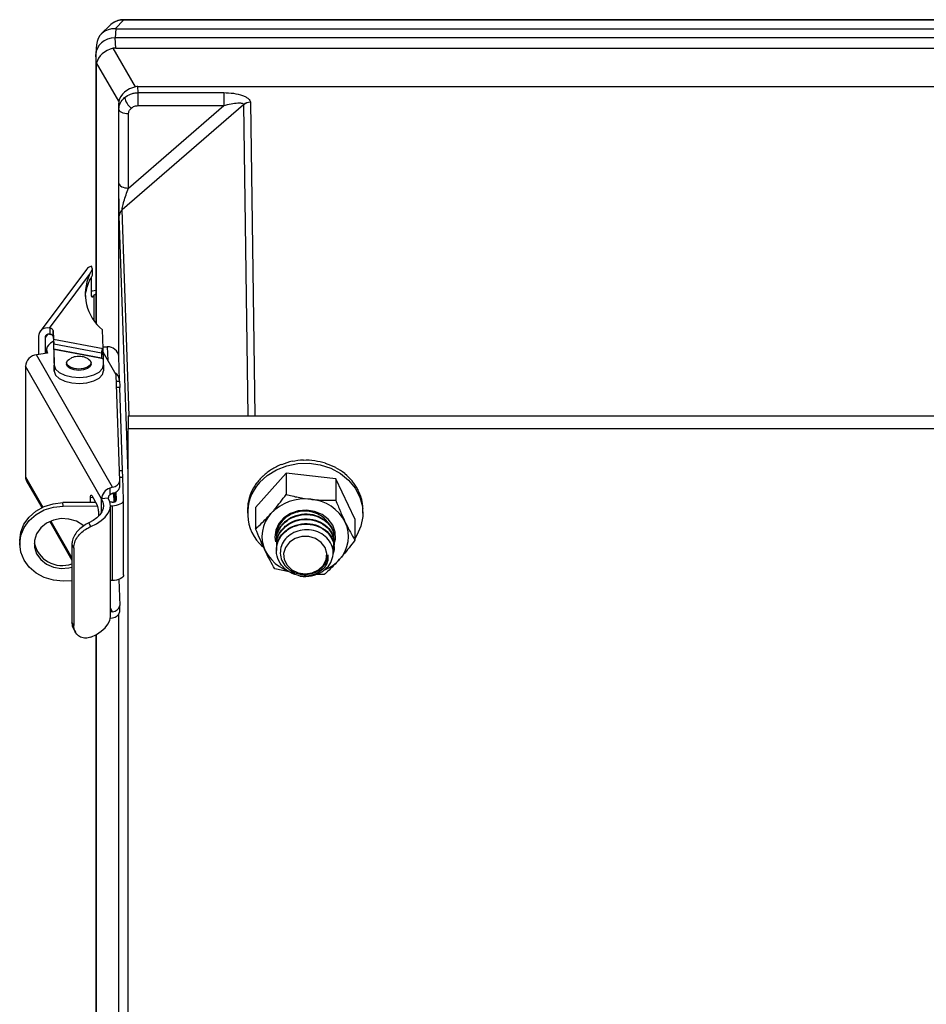
# Model space of a CAD drawing. Units: inches. Extents: x 0.1 to 16.9, y 0.1 to 10.9.
# Drawn here: x 12.3 to 12.7, y 6.5 to 6.9 of the extents above; entities that cross this region are included whole.
import ezdxf

# ---------------------------------------------------------------- set-up
doc = ezdxf.new("R2010")
doc.units = ezdxf.units.IN
doc.header["$MEASUREMENT"] = 0

msp = doc.modelspace()

# ---------------------------------------------------------------- linework, layer by layer
at = {"color": 7, "linetype": 'Continuous', "lineweight": 25}
for p, q in [((12.30714759664838, 6.892974877313348), (12.30334825328319, 6.889175533948155)), ((12.30752389545207, 6.893324704729706), (12.30721251655811, 6.892922739120388)), ((12.31316720814536, 6.895258757676276), (12.30932885630333, 6.891420405834251)), ((13.00346601118803, 6.895365523420573), (12.31316720814536, 6.895365523420571)), ((12.31316720814536, 6.895258757676278), (13.00346601118804, 6.895258757676279)), ((12.30960253963763, 6.891415214162468), (12.30931153322519, 6.887500566441627)), ((12.30960253963763, 6.883081880829133), (12.30931153322519, 6.887500566441629)), ((13.0073216861082, 6.887500566441638), (12.30931153322519, 6.887500566441629)), ((12.30960253963763, 6.891415214162468), (12.30932885630333, 6.891420405834251)), ((12.30960253963763, 6.891415214162468), (13.00703067969577, 6.891415214162473)), ((12.30129345087968, 6.884692772254009), (12.30100049971611, 6.880751963543998)), ((12.30960253963763, 6.883081880829133), (13.00703067969577, 6.88308188082914)), ((12.3012742827458, 6.875869398791567), (12.30098327633337, 6.880288084404063)), ((12.30098327633337, 6.880288084404063), (12.30098327633337, 6.764266358699461)), ((12.31818200106074, 6.866296853667607), (12.30856121995687, 6.882960535347999)), ((12.3012742827458, 6.76390047727521), (12.3012742827458, 6.875869398791567)), ((12.31096512269586, 6.860046853667606), (12.30134434159199, 6.876710535347999)), ((12.3193185495035, 6.863768131650339), (12.3192288513586, 6.866415214162468)), ((12.3192288513586, 6.866415214162468), (12.9974043679748, 6.866415214162474)), ((12.3193185495035, 6.863768131650339), (12.35635721466286, 6.863768131650345)), ((12.3193185495035, 6.858158506807436), (12.3193185495035, 6.863768131650339)), ((12.35635721466286, 6.863768131650345), (12.35635721466285, 6.858158506808138)), ((12.31089678723229, 6.749931208881586), (12.31089678723229, 6.85919943496313)), ((12.3109864853772, 6.856552352450997), (12.31089678723229, 6.85919943496313)), ((12.36498222641692, 6.858535879942205), (12.3123387032024, 6.812945251493701)), ((12.31511918918384, 6.822445329140714), (12.35635721466285, 6.858158506807444)), ((12.3193185495035, 6.858158506807436), (12.35635721466285, 6.858158506807441)), ((12.3649819341703, 6.85855132972195), (12.36498222641692, 6.858535879942205)), ((12.36790375211736, 6.859614919852765), (12.36790448930324, 6.859584152528988)), ((12.3109864853772, 6.824475927500733), (12.3109864853772, 6.856552352450997)), ((12.31511918918384, 6.822445329140714), (12.31511918918385, 6.854521754090977)), ((12.29693201590356, 6.78722053141419), (12.27685345937802, 6.760369261989069)), ((12.29825419851614, 6.784969575936082), (12.29959238006201, 6.78731111336409)), ((12.29959238006201, 6.784692332793433), (12.29959238006201, 6.78731111336409)), ((12.28085774271011, 6.761705108627623), (12.29825419851614, 6.784969575936082)), ((12.29906295485716, 6.776233747025286), (12.29906295485716, 6.78381081474673)), ((12.30027700711219, 6.776125261345748), (12.29976336961968, 6.775438368406965)), ((12.28085774271011, 6.761705108627623), (12.28126526559715, 6.761628925345622)), ((12.28126526559715, 6.759030849134268), (12.28126526559715, 6.761628925345622)), ((12.28256454622494, 6.760709705562806), (12.28269346729908, 6.757016763867401)), ((12.28256454622494, 6.758111629351455), (12.28256454622494, 6.760709705562806)), ((12.30417021142445, 6.753001851070557), (12.3038892821871, 6.761049063684776)), ((12.27617438176387, 6.758250500061851), (12.27617438176387, 6.750376455389292)), ((12.27898439833162, 6.757725188989963), (12.27898439833162, 6.750779335031644)), ((12.28085774271012, 6.759107032416272), (12.28126526559715, 6.759030849134268)), ((12.28256454622494, 6.758111629351455), (12.28262670102469, 6.756331206305178)), ((12.28269346729908, 6.757016763867401), (12.30417021142445, 6.753001851070557)), ((12.28269346729908, 6.757016763867401), (12.28269346729908, 6.754418687656046)), ((12.28005745927112, 6.750933182668164), (12.27531523490449, 6.750253277190484)), ((12.27965716346249, 6.752357309006548), (12.27965716346249, 6.750875791180132)), ((12.28269346729908, 6.754418687656046), (12.28274443530844, 6.754399360866023)), ((12.28276768078938, 6.752660267111593), (12.28273767940113, 6.754904799158698)), ((12.28273767940113, 6.754904799158698), (12.30343173059232, 6.751036204810275)), ((12.30346173198057, 6.748791672763168), (12.28276768078938, 6.752660267111593)), ((12.28277210199958, 6.752449070640726), (12.28300802009715, 6.745691201261988)), ((12.30424884612495, 6.748434157843884), (12.28277210199958, 6.752449070640726)), ((12.28277210199958, 6.752449070640726), (12.28277210199958, 6.749850994429372)), ((12.30343173059232, 6.751036204810275), (12.30346173198057, 6.748791672763168)), ((12.30343173059232, 6.751036204810275), (12.30417463263465, 6.750192578388336)), ((12.30414792627834, 6.753640208653467), (12.3059398679174, 6.753655847882294)), ((12.30417021142445, 6.75107971937427), (12.30417021142445, 6.753001851070557)), ((12.30978151947875, 6.741550200978288), (12.30417021142445, 6.751334679356991)), ((12.30822557681735, 6.692867276321171), (12.27531523490449, 6.750253277190484)), ((12.28277210199958, 6.749850994429372), (12.28300802009715, 6.743093125050633)), ((12.28833972884548, 6.746684976342775), (12.28833972884548, 6.746107626073578)), ((12.29900639551215, 6.746107626073578), (12.29900639551215, 6.746684976342775)), ((12.30417463263465, 6.750192578388336), (12.30419787930919, 6.748453395335534)), ((12.30433810426048, 6.745877360263988), (12.30424884612495, 6.748434157843884)), ((12.31129983396044, 6.739101749216216), (12.31093682390654, 6.74950016524584)), ((12.3034567783568, 6.68778264942144), (12.27050892642481, 6.745234056782014)), ((12.27050892642481, 6.745234056782014), (12.27050892642481, 6.697313984439275)), ((12.28300802009715, 6.743093125050633), (12.28300802009715, 6.745691201261988)), ((12.30433810426048, 6.745877360263988), (12.30433810426048, 6.743279284052632)), ((12.31138694227483, 6.695562895784014), (12.30978151947875, 6.741550200978288)), ((12.31130211644707, 6.738797730769081), (12.31130211644707, 6.738970935849835)), ((12.31259359452344, 6.700071315240727), (12.31133702125995, 6.736065832266353)), ((12.31498327633337, 6.72378536149547), (13.00164994300004, 6.723785361495473)), ((12.31498327633337, 6.72378536149547), (12.31498327633337, 6.71830536149547)), ((12.31498327633337, 6.71830536149547), (13.00164994300004, 6.718305361495474)), ((12.31498327633337, 6.119503417665199), (12.31498327633337, 6.71830536149547)), ((12.38600413377828, 6.704095427901356), (12.38600413377828, 6.703962094568023)), ((12.38600413377828, 6.704095427901356), (12.38603767269763, 6.703969738941493)), ((12.39086387625048, 6.704644041563143), (12.39086387625048, 6.704510708229809)), ((12.39086387625048, 6.704644041563143), (12.39086869521889, 6.70451096965268)), ((12.39575382682703, 6.704361044847384), (12.39575382682703, 6.704227711514052)), ((12.31122996823484, 6.700059414148024), (12.31259359452344, 6.700071315240727)), ((12.31262966283007, 6.697248353454578), (12.31259359452344, 6.700071315240727)), ((12.37711396400415, 6.700618849222394), (12.37711396400415, 6.700485515889061)), ((12.37711396400415, 6.700618849222394), (12.3771854084376, 6.700531945002084)), ((12.38136135658826, 6.702736286777379), (12.38136135658826, 6.702602953444046)), ((12.38136135658826, 6.702736286777379), (12.38141824418737, 6.702626815122107)), ((12.40048606744959, 6.703257313159162), (12.40048606744959, 6.703123979825828)), ((12.40487874076492, 6.701375262288273), (12.40487874076492, 6.701241928954938)), ((12.27097787744525, 6.695515643353174), (12.27756699813889, 6.684026146013571)), ((12.31132849916631, 6.69723699750646), (12.31262966283007, 6.697248353454578)), ((12.31138694227483, 6.692964819572659), (12.31138694227483, 6.695562895784014)), ((12.31297289349001, 6.68741651778554), (12.31262966283007, 6.697248353454578)), ((12.3833901550969, 6.699002668626646), (12.37018815856164, 6.684141882455912)), ((12.37342518094097, 6.697824487174165), (12.37342518094097, 6.697691153840831)), ((12.37342518094097, 6.697824487174165), (12.37350031644691, 6.697763112136369)), ((12.40485193953526, 6.696531564310569), (12.3833901550969, 6.699002668626646)), ((12.3833901550969, 6.699002668626646), (12.3833901550969, 6.689715009852994)), ((12.40485193953526, 6.696531564310569), (12.40485193953526, 6.687243905536916)), ((12.41311172743837, 6.679199673823758), (12.40485193953526, 6.696531564310569)), ((12.40876303880093, 6.698787218394219), (12.40876303880093, 6.698653885060884)), ((12.41198969016244, 6.695592638552458), (12.41198969016244, 6.695459305219124)), ((12.30822557681735, 6.692867276321171), (12.3070416802388, 6.692484600578116)), ((12.3070416802388, 6.692484600578116), (12.3070416802388, 6.689634209065152)), ((12.37043676526316, 6.694460586399109), (12.37043676526316, 6.694327253065776)), ((12.37043676526316, 6.694460586399109), (12.37050427324429, 6.694423915607259)), ((12.41443469644717, 6.691914288674766), (12.41443469644717, 6.691780955341433)), ((12.29867906418931, 6.686291615598239), (12.2986790641893, 6.688463693052801)), ((12.29923033890094, 6.689234482164433), (12.30156406851352, 6.685165140984958)), ((12.30634056344462, 6.688196105455162), (12.3034567783568, 6.68778264942144)), ((12.3034567783568, 6.68778264942144), (12.30347515418052, 6.687750607364911)), ((12.30635893926834, 6.68816406339863), (12.30634056344462, 6.688196105455162)), ((12.30732753464122, 6.68957288476645), (12.30697500854729, 6.689572884766448)), ((12.30733244931277, 6.689837436148526), (12.30732753464122, 6.68957288476645)), ((12.30732762473222, 6.689834064106861), (12.30732753464122, 6.68957288476645)), ((12.30823146968717, 6.690270783824979), (12.30870649642058, 6.689442476279323)), ((12.30904480826791, 6.690235080226677), (12.30841065153252, 6.690321000034664)), ((12.30867708724543, 6.690284901537217), (12.30881045364484, 6.686464623584599)), ((12.3091030570702, 6.688817144710241), (12.3090448082679, 6.690384744527938)), ((12.3091030570702, 6.690556762787404), (12.3091030570702, 6.688817144710241)), ((12.30997335040454, 6.687390339175887), (12.3098505759516, 6.690907211024904)), ((12.31297289349001, 6.65496943265708), (12.31297289349001, 6.68741651778554)), ((12.36826356010928, 6.690656419717513), (12.36826356010928, 6.69052308638418)), ((12.36826356010928, 6.690656419717513), (12.36831333034369, 6.690639992414817)), ((12.41600409743476, 6.687893525684103), (12.41600409743476, 6.68776019235077)), ((12.30090689506995, 6.686311059064575), (12.28674513217677, 6.686187461819173)), ((12.28679748939608, 6.684687690276439), (12.28674513217677, 6.686187461819173)), ((12.28679748939608, 6.684687690276439), (12.30172170691761, 6.68481794186936)), ((12.3080085598271, 6.686373039074295), (12.30709424660117, 6.686365059375933)), ((12.30727574579779, 6.636982282345389), (12.30727574579779, 6.68490235468813)), ((12.30727574579779, 6.684866414923996), (12.30806091704641, 6.684873267531558)), ((12.30806091704641, 6.684873267531558), (12.30806091704641, 6.652426182403097)), ((12.366649943, 6.682892093955084), (12.366649943, 6.681670778139834)), ((12.36698908053467, 6.686558179121553), (12.36698908053467, 6.68642484578822)), ((12.36698908053467, 6.686558179121553), (12.36701368073277, 6.686554567294046)), ((12.37018815856164, 6.684141882455912), (12.37018815856164, 6.674854223682258)), ((12.41663758192539, 6.683684865247328), (12.41663758192539, 6.683551531913995)), ((12.416649943, 6.681670778139836), (12.416649943, 6.682892093955084)), ((12.30211534322516, 6.682471828481462), (12.30211534322516, 6.680302645447506)), ((12.41311172743837, 6.679199673823758), (12.41311172743837, 6.669912015050105)), ((12.28101644357135, 6.678011323101369), (12.29057539901356, 6.661343303462777)), ((12.29885572295802, 6.675851788916764), (12.29793621769215, 6.677455136889439)), ((12.379149943, 6.671879111473167), (12.379149943, 6.671760758481574)), ((12.379149943, 6.669937841814908), (12.379149943, 6.669677425148242)), ((12.37938607438699, 6.67202633515488), (12.37934282593481, 6.673556454281472)), ((12.404149943, 6.670719091814909), (12.404149943, 6.670979508481575)), ((12.26802320373745, 6.669310334301962), (12.26807556095677, 6.667810562759229)), ((12.29057539901356, 6.667956890886432), (12.29140381800887, 6.666512370701517)), ((12.29057539901356, 6.667956890886432), (12.29057539901355, 6.634470575273431)), ((12.29140381800887, 6.666512370701517), (12.29140381800888, 6.633026055088519)), ((12.379149943, 6.667854508481575), (12.379149943, 6.667594091814908)), ((12.379149943, 6.665771175148241), (12.379149943, 6.665510758481576)), ((12.404149943, 6.668635758481575), (12.404149943, 6.668896175148242)), ((12.404149943, 6.666552425148242), (12.404149943, 6.666812841814908)), ((12.38466813344736, 6.656286467716549), (12.37844794646475, 6.657522333195449)), ((12.31099065782707, 6.652932206018301), (12.31138694227483, 6.641580645614784)), ((12.39990973090311, 6.655051228879371), (12.39583001890145, 6.655049534242322)), ((12.29057539901356, 6.652273576976812), (12.28679748939608, 6.652240605147978)), ((12.30806091704641, 6.652426182403097), (12.30727574579779, 6.652419329795535)), ((12.31138694227483, 6.63898256940343), (12.31138694227483, 6.641580645614784)), ((12.30704168023879, 6.636188579995071), (12.30822557681735, 6.636286949940584)), ((12.31089678723229, 6.31691850698938), (12.31089678723229, 6.637741549298516)), ((12.29140381800888, 6.633026055088519), (12.29057539901355, 6.634470575273431)), ((12.29133270769, 6.631515670990002), (12.29216453604219, 6.630065205884898)), ((12.30098327633336, 6.6289472281656), (12.30098327633336, 6.331253656807251)), ((12.3012742827458, 6.330887775383), (12.3012742827458, 6.629107453897038))]:
    msp.add_line(p, q, dxfattribs=at)
at = {"color": 8, "linetype": 'Continuous', "lineweight": 25}
for p, q in [((12.31316720814536, 6.895258757676278), (12.31316720814536, 6.895365523420573)), ((12.36498222641692, 6.858535879942205), (12.36687357135661, 6.72378536149547)), ((12.36790448930324, 6.859584152528988), (12.3698105476932, 6.72378536149547)), ((12.31541278992679, 6.723785361495472), (12.3123387032024, 6.812945251493701)), ((12.31498327633337, 6.698604825467009), (12.31112826228207, 6.81041449759762)), ((12.29976336961968, 6.775438368406965), (12.2991376496681, 6.775555341958737)), ((12.30027700711219, 6.765209987467373), (12.30027700711219, 6.776125261345748)), ((12.27999215063887, 6.759072866980721), (12.27898439833162, 6.757725188989963)), ((12.3059398679174, 6.753655847882294), (12.30614085956613, 6.747898445960488)), ((12.30987804245703, 6.738785302117103), (12.31130211644707, 6.738797730769081)), ((12.31133702125995, 6.736065832266353), (12.30997339497136, 6.736053931173654)), ((12.27050892642481, 6.697313984439275), (12.27800789672215, 6.684237975774836)), ((12.2986790641893, 6.688463693052801), (12.29959691127887, 6.688595287261683)), ((12.30347515418052, 6.682054102011357), (12.30347515418052, 6.687750607364911)), ((12.28146577025653, 6.678208456720447), (12.29057539901356, 6.662323931267814)), ((12.30822557681735, 6.63888502615194), (12.30727574579779, 6.640541253360351))]:
    msp.add_line(p, q, dxfattribs=at)
at = {"color": 7, "linetype": 'Continuous', "lineweight": 25, "flags": 128}
for points in [[(12.31511918918385, 6.854521754090977), (12.31432166202993, 6.85456058971912), (12.31355410823212, 6.85467563704934), (12.31284537466192, 6.854862572273251), (12.31222209755807, 6.855114369829391), (12.31170770146043, 6.855421566443963), (12.31132151884856, 6.855772616787782), (12.31107806357181, 6.856154327382836), (12.3109864853772, 6.856552352450997)], [(12.3109864853772, 6.824475927500733), (12.31107806357181, 6.824077902432565), (12.31132151884856, 6.82369619183751), (12.31170770146042, 6.823345141493691), (12.31222209755807, 6.82303794487912), (12.31284537466192, 6.822786147322981), (12.31355410823212, 6.822599212099071), (12.31432166202993, 6.82248416476885), (12.31511918918384, 6.822445329140711)], [(12.29906295485716, 6.777741521738659), (12.29950075516952, 6.777895174204885), (12.30098327633337, 6.778205996969647)], [(12.30027700711219, 6.776125261345748), (12.30060156620253, 6.776407759293052), (12.30098327633337, 6.776587140101731)], [(12.29976336961968, 6.775438368406965), (12.29962672547812, 6.775288913598536), (12.29949533249428, 6.775211763995769), (12.29937424002686, 6.775209884414632), (12.29926810159146, 6.775283347086376), (12.29918099602864, 6.775429328881722), (12.29911627075632, 6.775642219802143), (12.29907641313042, 6.775913838568959), (12.29906295485716, 6.776233747025286)], [(12.28263868129766, 6.755988031615719), (12.28255731885899, 6.75594637725392), (12.28142377521275, 6.755246472341148), (12.28055052706685, 6.754458781662443), (12.2799641076243, 6.753607238800483), (12.27968233494314, 6.752717717454231), (12.27971377054368, 6.751817245279671), (12.28005745927112, 6.750933182668164)], [(12.29900639551215, 6.746684976342775), (12.29860041968554, 6.745664487189802), (12.29744429834514, 6.744799358259612), (12.29571404048476, 6.744221297589412), (12.29367306217881, 6.744018309676109), (12.29163208387287, 6.744221297589412), (12.28990182601249, 6.744799358259612), (12.28874570467209, 6.745664487189802), (12.28833972884548, 6.746684976342775), (12.28874570467209, 6.747705465495749), (12.28972614235596, 6.748478455388958)], [(12.29763386924919, 6.748470785108833), (12.29860041968554, 6.747705465495749), (12.29900639551215, 6.746684976342775)], [(12.28300802009715, 6.745691201261988), (12.28358753070576, 6.74404791727255), (12.28515428340498, 6.74257460063951), (12.2875549135244, 6.741415469860113), (12.29055443066177, 6.740683988731186), (12.29385922118081, 6.740451759722155), (12.29714578915969, 6.740741515026459), (12.30009242242577, 6.741524891376069), (12.30241068398456, 6.742725206435783), (12.30387364624242, 6.744224965004467), (12.30433810426048, 6.745877360263988)], [(12.28300802009715, 6.743093125050633), (12.28358753070576, 6.741449841061194), (12.28515428340498, 6.739976524428156), (12.28755491352441, 6.73881739364876), (12.29055443066177, 6.738085912519834), (12.29385922118081, 6.737853683510803), (12.29714578915969, 6.73814343881511), (12.30009242242577, 6.738926815164721), (12.30241068398456, 6.740127130224435), (12.30387364624242, 6.741626888793119), (12.30433810426048, 6.743279284052632)], [(12.29900639551215, 6.746107626073578), (12.29860041968554, 6.745087136920604), (12.29744429834514, 6.744222007990413), (12.29571404048476, 6.743643947320215), (12.29367306217881, 6.743440959406911), (12.29163208387287, 6.743643947320215), (12.28990182601249, 6.744222007990413), (12.28874570467209, 6.745087136920604), (12.28833972884548, 6.746107626073578), (12.28833972884548, 6.746107626073578)], [(12.37183556143903, 6.694872774675093), (12.37519031486421, 6.697966804686927), (12.37917760256799, 6.700434587537473), (12.38364419532, 6.702181287715734), (12.38841844446568, 6.703139780513419), (12.39331687828778, 6.703273231589843), (12.39815125272161, 6.702576512494978), (12.40273578546881, 6.701076397752916), (12.40689429550695, 6.698830535931919), (12.41046697362737, 6.695925234242277), (12.4133165238135, 6.692472141798608), (12.41533343944973, 6.688603959007007), (12.41644021159925, 6.684469337962853), (12.41659430762904, 6.680227169834152), (12.4157898057151, 6.676040478763053), (12.41405762241481, 6.672070156939495), (12.41311172743837, 6.670567001460662)], [(12.30347515418052, 6.687750607364911), (12.30406259962103, 6.68638260894673), (12.30427504467512, 6.684987471145909), (12.30410859431763, 6.683590772796888), (12.30356630029448, 6.682218121345625), (12.30265810517125, 6.680894683355739), (12.30140066004339, 6.679644723097915), (12.29981701925056, 6.678491157682188), (12.29793621769215, 6.677455136889439)], [(12.2986790641893, 6.688463693052801), (12.29868965677831, 6.688783129028651), (12.29872102747807, 6.689053348511198), (12.29877197073018, 6.689263967117268), (12.29884052881405, 6.689406890891946), (12.29892406708094, 6.689476627354725), (12.29901937520211, 6.689470496572448), (12.29912279053993, 6.689388734147639), (12.29923033890094, 6.689234482164433)], [(12.29885572295802, 6.675851788916764), (12.30129162984255, 6.677037265504761), (12.3033627466817, 6.678384998448582), (12.30502634644938, 6.679867184091968), (12.30624810917418, 6.68145324502689), (12.30700282995851, 6.683110460903787), (12.30727493895425, 6.68480464345057), (12.30705882256781, 6.686500841774793), (12.30635893926834, 6.68816406339863)], [(12.30806091704641, 6.684873267531558), (12.30903454337501, 6.684929809003292), (12.30996740035885, 6.685080236583486), (12.31082363882721, 6.685318769424594), (12.31157035401592, 6.685636240843301), (12.31217885007905, 6.686020450591029), (12.31262574285413, 6.686456633702638), (12.31289385850246, 6.686928027905763), (12.31297289349001, 6.68741651778554)], [(12.30941705580783, 6.68668068121042), (12.30941661863919, 6.687114367349402), (12.30942290680312, 6.688502933931435), (12.30944081397894, 6.689319855168603), (12.30946761396148, 6.689440762207956), (12.30949922669632, 6.688847248048778), (12.30953083943117, 6.687629669841586), (12.30954650546536, 6.686755201280478)], [(12.26802320373745, 6.669310334301962), (12.26801465202084, 6.669800448381315), (12.26848426426419, 6.673414624780885), (12.26986955267542, 6.676855768396495), (12.27210105310913, 6.679951325918291), (12.27506686881564, 6.682546073166207), (12.27861828141125, 6.684509898678514), (12.28257720823903, 6.685744328043802), (12.28674513217677, 6.686187461819173)], [(12.28679748939608, 6.652240605147978), (12.28262956545833, 6.652610987540396), (12.27867063863056, 6.653776313580861), (12.27511922603494, 6.655678148955728), (12.27215341032843, 6.658221127697923), (12.26992190989472, 6.661277734234763), (12.2685366214835, 6.664694697551211), (12.26806700924016, 6.668300676838584), (12.2685366214835, 6.671914853238156), (12.26992190989473, 6.675355996853765), (12.27215341032844, 6.678451554375561), (12.27511922603495, 6.681046301623478), (12.27867063863057, 6.683010127135784), (12.28262956545834, 6.684244556501072), (12.28679748939608, 6.684687690276439)], [(12.40347167742152, 6.666525242333398), (12.40386465315071, 6.667288845525381), (12.40473787983934, 6.67030068163734), (12.40464043412592, 6.673404860860951), (12.40357954311323, 6.676371160423876), (12.40163388823444, 6.678979583457448), (12.39894776981112, 6.681036675158008), (12.39572040495855, 6.682389870444696), (12.39219115256365, 6.682938809013553), (12.38862176113127, 6.682642778602155), (12.38527695609509, 6.681523734431867), (12.38240480634317, 6.679664670889509), (12.38021832608341, 6.677203466213372), (12.37887967655418, 6.674322656695022), (12.37848813926715, 6.671235898797607), (12.37877069619765, 6.669176266652979)], [(12.29570648089437, 6.676134118689772), (12.29532810423445, 6.67645013031845), (12.29254742649106, 6.678125969909636), (12.28934030221754, 6.679085236348334), (12.28594458914966, 6.679256785231136), (12.28261213179129, 6.678627893562192), (12.27959008325973, 6.677245203359597), (12.27710257506962, 6.675211262430294), (12.27533409432382, 6.672676918868344), (12.27441580114898, 6.669830133341891), (12.27441580114898, 6.666882038910252), (12.27533409432382, 6.664051282250788), (12.27710257506962, 6.661547807635082), (12.27959008325973, 6.659557286322745), (12.28261213179129, 6.658227346173486), (12.28594458914966, 6.657656622764102), (12.28934030221754, 6.657887444038983), (12.29057539901355, 6.658178215153113)], [(12.3932463942606, 6.67148451623039), (12.3901602971567, 6.671499951117031), (12.38723562629416, 6.670646745399692), (12.38478931514188, 6.669017357156696), (12.38308645947164, 6.666788355886738), (12.38231159011783, 6.664201288463935), (12.38254867619828, 6.661536503786034), (12.38377202575741, 6.659082772621281), (12.38584906988824, 6.657105994814938), (12.38855472863056, 6.655820384915192), (12.39159580187701, 6.655365258702972), (12.39464274215421, 6.655789936165384), (12.397365366205, 6.657048396909824), (12.39946863546759, 6.659004267187602), (12.40072462808181, 6.661445598105669), (12.40099723775917, 6.664107833577897), (12.40025692301115, 6.666702479082032), (12.39858390842786, 6.668948364517628), (12.39615949109891, 6.670602113349235), (12.3932463942606, 6.67148451623039)], [(12.31297289349001, 6.65496943265708), (12.31289385850246, 6.654480942777303), (12.31262574285414, 6.654009548574177), (12.31217885007905, 6.653573365462568), (12.31157035401592, 6.653189155714842), (12.31082363882721, 6.652871684296136), (12.30996740035885, 6.652633151455031), (12.30903454337501, 6.652482723874838), (12.30806091704641, 6.652426182403097)], [(12.29885572295801, 6.627931716574023), (12.30129162984255, 6.62911719316202), (12.3033627466817, 6.630464926105839), (12.30502634644938, 6.631947111749226), (12.30624810917418, 6.633533172684148), (12.30700282995851, 6.635190388561046), (12.30727493895425, 6.63688457110783), (12.30727574579779, 6.636982282345389)]]:
    msp.add_lwpolyline(points, dxfattribs=at)
at = {"color": 7, "linetype": 'Continuous', "lineweight": 25}
for centre, radius, start, end in [((12.32134179681247, 6.863514274761983), 0.00813357092479687, 193.3269317195514, 232.1322310382189), ((12.36790106323951, 6.855077207918771), 0.004537712730658437, 89.96604867457391, 130.0386392554379), ((12.36787554676808, 6.85506751223921), 0.004516733020402052, 89.63285488548495, 129.8349420434888), ((12.31450020294462, 6.810356572681608), 0.003372438157724705, 129.8612676570107, 179.0158406863782), ((12.29974121010903, 6.785077508621627), 0.003533287247523003, 101.0672794553024, 142.661427038882), ((12.31485992160757, 6.773986345175653), 0.01860271099063649, 153.2082467805612, 175.4212654831837), ((12.31637790315409, 6.776615074869817), 0.01995661188352988, 155.2516718304155, 231.2599051869062), ((12.27984784047379, 6.758172332591703), 0.003674290277986058, 74.04654265829565, 178.7809879737039), ((12.28126952897884, 6.760257100811636), 0.001371831158880196, 19.26437184530694, 90.17806431137701), ((12.28045378181559, 6.757693922001901), 0.001469716111196893, 74.04654265856199, 178.7809879736105), ((12.28126952897885, 6.75765902460028), 0.001371831158879857, 19.26437184553098, 90.17806431167367), ((12.30629305066566, 6.748998419317563), 0.004670800668969727, 6.16671624580755, 94.33656146997403), ((12.27594701716531, 6.744837470435527), 0.005452532588818271, 96.6537793876134, 175.8289462216822), ((12.30716828982193, 6.738877127527491), 0.004134890877407406, 1.299981617471363, 59.39304162844557), ((12.40904411938612, 6.738680384694729), 0.09774207338008414, 179.9312124637279, 181.5328167791586), ((12.27408530632917, 6.697286277873751), 0.003576487225493266, 179.5561328621983, 209.6747902154747), ((12.30796887503993, 6.696369931716073), 0.003512049347314112, 274.1915857414357, 346.7152560992606), ((12.30875453803127, 6.687461077485596), 0.005307510346509211, 108.8277048719827, 176.5264305121694), ((12.30796887503993, 6.693771855504711), 0.003512049347308191, 274.1915857413553, 346.7152560993534), ((12.38633865834891, 6.681644802039385), 0.01962954609838296, 137.6327081988848, 227.9944028084955), ((12.3083008525177, 6.688130367344321), 0.001961391024059108, 129.9395637390112, 178.0793111693576), ((12.30837301551324, 6.688075163800533), 0.001740705756533843, 257.9144260517842, 336.8326673870339), ((12.39149505991145, 6.667646136536717), 0.02016767272854784, 82.51840211315488, 136.8178584537824), ((12.39252958636492, 6.669150805339335), 0.01855966958861763, 27.56932278005547, 85.08094099933352), ((12.29570597067209, 6.682563014713399), 0.006410021174142575, 359.1849071433971, 23.9504592836013), ((12.38744624542402, 6.671573352264776), 0.01452817601031409, 137.1845159188691, 205.3597102330837), ((12.39585364057598, 6.671518204014895), 0.01452817601031474, 317.1845159188674, 25.35971023308301), ((12.38854674387442, 6.671878995460476), 0.009396732973818848, 174.2825551075472, 190.279435711654), ((12.28638665468408, 6.671297599297276), 0.01233749672875528, 191.7794019668215, 289.8472249589926), ((12.39077029963509, 6.673940750940333), 0.01855966958861441, 207.5693227800491, 265.0809409993336), ((12.39281047292017, 6.674001336679645), 0.01844976565884582, 294.5990661517495, 317.950866581701), ((12.39166094797798, 6.668242462611144), 0.01402719784469336, 261.2262698978499, 300.8525951698734), ((12.30796887503994, 6.642387681546829), 0.003512049347300474, 274.1915857413649, 346.7152560994463), ((12.30796887503993, 6.639789605335478), 0.003512049347308205, 274.1915857415319, 346.7152560994166)]:
    msp.add_arc(centre, radius, start, end, dxfattribs=at)
for centre, major_axis, ratio, start_param, end_param in [((12.30932168920253, 6.880279289069696), (0.008338357208510061, -3.518047637740551e-05), 0.8660209073652015, 1.575668126302497, 3.145246477926073), ((12.30932168920253, 6.8802792890697), (0.008338357208510061, -3.518047637651733e-05), 0.8660209073653085, 1.575668126302406, 3.145246477926687), ((12.30956940384274, 6.883611571487923), (0.00765345167350695, -0.003508179101836539), 0.9124718718245304, 1.995942229204748, 3.499701057794468), ((12.31014950969659, 6.867709536821661), (-0.0007741312502229646, 0.01536662829651192), 0.5414585322533476, 6.255914779768819, 6.38164591975436), ((12.30953002778918, 6.877115844292993), (0.008081404063370101, 0.002452849736771511), 0.6984506012626562, 1.479442254219986, 2.79755832587344), ((12.31014950969659, 6.867709536821661), (-0.007988518920759802, 0.01049093529464162), 0.3685981378083947, 0.3250850432481174, 0.4508161832331399), ((12.31919123886531, 6.860382135846489), (0.00813202300798288, 0.002327271320579527), 0.7072416739727808, 1.493033566778316, 2.811149638431676), ((12.31949122614741, 6.851529209298945), (-0.0003820639689280369, 0.0148844691613883), 0.559641982217851, 6.268821050819946, 6.39500888514331), ((12.31949122614741, 6.851529209298945), (-0.007659424996541375, 0.01010980978373866), 0.38560651518552, 0.3446090619882908, 0.4707968963118194), ((12.2997231452806, 6.782603887211999), (-0.001273448075304273, 0.006559529980370015), 0.1600652735442424, 5.481201029568594, 5.81340596293207), ((12.391649943, 6.682937444806501), (0.02488824628576225, 0.002706873664408249), 0.8722924531334473, 1.704005318640696, 1.900354859490041), ((12.391649943, 6.682937444806501), (0.02488787599172326, 0.002727963486067964), 0.8669783677731989, 1.507499081718585, 1.703848622567939), ((12.391649943, 6.682937444806501), (0.02489570617417236, 0.002647236144092346), 0.8617240272949384, 1.314520060069759, 1.510869600919081), ((12.391649943, 6.682937444806501), (0.02490973483713255, 0.00247752412860347), 0.856711947561331, 1.124541788302857, 1.32089132915223), ((12.391649943, 6.682937444806501), (0.02491623339661508, 0.002317721569691678), 0.8822569612210432, 2.109408286708045, 2.305757827557402), ((12.391649943, 6.682937444806501), (0.0248978709128238, 0.002572693997071162), 0.8774605490236532, 1.904522600923661, 2.10087214177304), ((12.391649943, 6.682937444806501), (0.02492755161551941, 0.002231996537070735), 0.8521007959996341, 0.9370465438914807, 1.133396084740868), ((12.391649943, 6.682937444806501), (0.02494672749735649, 0.001923516709473105), 0.8480258790602844, 0.7515519537016557, 0.9479014945509873), ((12.391649943, 6.682937444806501), (0.02494074124010304, 0.001940673389790426), 0.886444032045272, 2.31877598855279, 2.515125529402117), ((12.391649943, 6.682937444806501), (0.02496506049760505, 0.001564373882102288), 0.8445998694088911, 0.5676210418484966, 0.7639705826977891), ((12.391649943, 6.682937444806501), (0.02498071127905277, 0.001166233534847017), 0.8419133690086196, 0.3848621268300439, 0.5812116676794392), ((12.391649943, 6.682937444806501), (0.0249666857998303, 0.001450003007260392), 0.8897870171893957, 2.532361194380684, 2.728710735230066), ((12.391649943, 6.682937444806501), (0.02499226612809835, 0.0007402056821801395), 0.8400351994124535, 0.202922875873934, 0.399272416723287), ((12.391649943, 6.682937444806501), (0.02498804415924382, 0.0008666045883387596), 0.8920766033982628, 2.749413387560522, 2.945762928409825), ((12.391649943, 6.682937444806501), (0.02499875832411824, 0.0002969718730865267), 0.8390124663344259, 0.02148116405609853, 0.2178307049054607), ((12.391649943, 6.682937444806501), (0.02499919791351779, 0.0002242149550548689), 0.8931564532998417, 2.968680518919963, 3.13358220656065), ((12.391649943, 6.682937444806501), (0.02499967027439354, -0.0001530611535560667), 0.8388705058425103, 0.005135962071820384, 0.03658381528055206)]:
    msp.add_ellipse(centre, major_axis=major_axis, ratio=ratio, start_param=start_param, end_param=end_param, dxfattribs=at)
for points, knots in [([(12.31316720814536, 6.895258757676278), (12.31208242293178, 6.895185875754751), (12.30997204356341, 6.895044088697193), (12.30832454200552, 6.893887015008751), (12.30752389545207, 6.893324704729706)], [0, 0, 0, 0, 0.5140237958362638, 1, 1, 1, 1]), ([(12.31316720814536, 6.895364873936598), (12.31266269930977, 6.895340857931073), (12.31165389895615, 6.895292836264936), (12.31019748472474, 6.894903573375133), (12.30883086741245, 6.894301644730056), (12.30805777874787, 6.893712912629783), (12.30767041383182, 6.893417921678489)], [0, 0, 0, 0, 0.249594710331736, 0.4990819075592604, 0.749009261526954, 1, 1, 1, 1]), ([(12.31342725782005, 6.861639428494622), (12.31425892951293, 6.862217850052281), (12.31552592218, 6.863099034152098), (12.31763360920746, 6.863671001550662), (12.31875195104562, 6.863735469505088), (12.3193185495035, 6.863768131650339)], [0, 0, 0, 0, 0.4852130167824406, 0.7391875177385998, 1, 1, 1, 1]), ([(12.35635721466286, 6.863768131650345), (12.35778464234606, 6.863714271507811), (12.36064186273731, 6.863606461984896), (12.36392219805245, 6.862837967708916), (12.36598873032464, 6.861943199309439), (12.36707097413614, 6.861202336415879), (12.36775769012464, 6.860418241061428), (12.36785557304464, 6.859879898237687), (12.36790375211736, 6.859614919852766)], [0, 0, 0, 0, 0.2764227916498475, 0.5533035727128862, 0.6808669777610291, 0.7974051136164915, 0.9002805212217894, 1, 1, 1, 1]), ([(12.3109864853772, 6.856552352450997), (12.31102153156367, 6.857040734706033), (12.31109070484168, 6.858004691270515), (12.31174383975786, 6.859823659325932), (12.31276014414287, 6.860919866031653), (12.31342725782005, 6.861639428494622)], [0, 0, 0, 0, 0.2608154213628851, 0.514790893707622, 1, 1, 1, 1]), ([(12.31634907576711, 6.857093393782556), (12.31678280721843, 6.857398786188756), (12.31765030586599, 6.858009596169338), (12.3187624530158, 6.858108868564576), (12.3193185495035, 6.858158506807436)], [0, 0, 0, 0, 0.4999793976973137, 1, 1, 1, 1]), ([(12.35635721466285, 6.858158506807442), (12.35741914325083, 6.858438365804435), (12.35948987083189, 6.85898408210819), (12.36193099234658, 6.859320450825151), (12.36352140773963, 6.859320005277927), (12.36433645874694, 6.859186191204145), (12.36486733279036, 6.858940376441941), (12.36494537421424, 6.858675442808497), (12.3649819341703, 6.85855132972195)], [0, 0, 0, 0, 0.3152957690591704, 0.6148169025439765, 0.7416443303764789, 0.8444715959200022, 0.9271398273388818, 1, 1, 1, 1]), ([(12.31511918918385, 6.854521754090977), (12.3151765064896, 6.855003347776276), (12.31529113637783, 6.855966495460762), (12.31599643899126, 6.856717771327298), (12.31634907576711, 6.857093393782556)], [0, 0, 0, 0, 0.5000206022994232, 1, 1, 1, 1]), ([(12.31112826228207, 6.81041449759762), (12.31111924589152, 6.810710242893963), (12.31110092838714, 6.811311072653077), (12.31107417100829, 6.812663450856982), (12.31104886649497, 6.814321424308503), (12.31101827730746, 6.816988181324864), (12.3109920085261, 6.820591543289515), (12.31098832534882, 6.823181890918701), (12.3109864853772, 6.824475927500733)], [0, 0, 0, 0, 0.09966298893848169, 0.2024731766729673, 0.3189388837527276, 0.446483714631961, 0.7234848659129512, 1, 1, 1, 1]), ([(12.3123387032024, 6.812945251493701), (12.31234368565009, 6.813103755151494), (12.31235430532436, 6.813441592559293), (12.31251041152458, 6.814281888389321), (12.3127653009675, 6.815343346289689), (12.31327403071454, 6.817166782282975), (12.31407457416119, 6.819645503261015), (12.31476503005494, 6.821496095333864), (12.31511918918384, 6.822445329140714)], [0, 0, 0, 0, 0.07280999991396361, 0.1551884794023586, 0.2577842547989474, 0.3844901384974233, 0.6842833288008727, 1, 1, 1, 1]), ([(12.29825419851614, 6.782371499724729), (12.29859172477135, 6.783009114171127), (12.29900478095401, 6.783789410770794), (12.29950154383667, 6.784552751185499), (12.29959238006201, 6.784692332793433)], [0, 0, 0, 0, 0.8171436946800652, 1, 1, 1, 1]), ([(12.28269346729908, 6.757016763867401), (12.28270088716187, 6.75676884858621), (12.28271579960237, 6.756270588445931), (12.28273028116352, 6.755444723281376), (12.28273676261447, 6.754971706341106), (12.28273767940113, 6.754904799158698)], [0, 0, 0, 0, 0.4595237511215098, 0.923550850102489, 1, 1, 1, 1]), ([(12.28277210199958, 6.752449070640727), (12.28277161321818, 6.752464575023272), (12.28277076080815, 6.752491613882215), (12.28276958450476, 6.752544031042557), (12.28276875066227, 6.752588949775124), (12.28276811951531, 6.75262855697571), (12.28276782746259, 6.752649665897218), (12.28276768078938, 6.752660267111593)], [0, 0, 0, 0, 0.3020360646240561, 0.5267356195640379, 0.7593299917199631, 0.8791319418972098, 1, 1, 1, 1]), ([(12.28277064403502, 6.752498791726438), (12.28277886944913, 6.752388093351225), (12.28279552674204, 6.752163917980009), (12.28277997450297, 6.751904462049796), (12.28277210199958, 6.751773126125624)], [0, 0, 0, 0, 0.4938025734661572, 1, 1, 1, 1]), ([(12.30343173059232, 6.751036204810275), (12.30349472110582, 6.751282353304862), (12.3036464133907, 6.751875122366349), (12.30390839280756, 6.752558478972897), (12.30409773450123, 6.752879116309135), (12.30417021142445, 6.753001851070557)], [0, 0, 0, 0, 0.3047390191400455, 0.7338653956750488, 1, 1, 1, 1]), ([(12.30417166938901, 6.7503540537735), (12.30416344397491, 6.75046475214871), (12.304146786682, 6.750688927519915), (12.30416233892106, 6.750948383450112), (12.30417021142445, 6.751079719374276)], [0, 0, 0, 0, 0.4938025734697031, 1, 1, 1, 1]), ([(12.2975904785981, 6.748440022521103), (12.29742581430123, 6.74854703844544), (12.29668227804922, 6.749030265354967), (12.29505052658144, 6.749467950337241), (12.29279866353637, 6.749549349132632), (12.29092536861244, 6.749183170813414), (12.29003199476504, 6.748575145674601), (12.28981235165999, 6.748425657831604)], [0, 0, 0, 0, 0.07204527903142235, 0.3253181033391316, 0.6042688867756887, 0.9027063409939984, 1, 1, 1, 1]), ([(12.30346173198057, 6.748791672763168), (12.30355147573056, 6.748741518112529), (12.30372578099967, 6.748644104979276), (12.30398956507045, 6.748528957542345), (12.30416229589881, 6.748465802791316), (12.30424884612495, 6.748434157843884)], [0, 0, 0, 0, 0.3461942451706096, 0.6723975883859823, 0.9999999999999999, 0.9999999999999999, 0.9999999999999999, 0.9999999999999999]), ([(12.30417463263465, 6.750192578388336), (12.30417444907884, 6.750205757163818), (12.3041740819832, 6.750232113567295), (12.30417346348343, 6.75026902484588), (12.30417265355637, 6.750313321301697), (12.30417199128736, 6.750337790621864), (12.30417157059406, 6.750353334273933)], [0, 0, 0, 0, 0.2109293330036861, 0.4218403002501054, 0.6327354763984099, 1, 1, 1, 1]), ([(12.3070416802388, 6.689634209065152), (12.30721409455991, 6.689766696475676), (12.30755898325367, 6.690031717441801), (12.30798565546509, 6.690202334617823), (12.30820097821694, 6.690262344540256), (12.30822557681735, 6.690269200109814)], [0, 0, 0, 0, 0.4696229175598899, 0.9394094037598072, 1, 1, 1, 1]), ([(12.37678915682927, 6.681447275541278), (12.37732829802319, 6.682064178862435), (12.37956208333829, 6.684620150461674), (12.38173880322552, 6.687517191703072), (12.3833901550969, 6.689715009852994)], [0, 0, 0, 0, 0.2413576588019616, 1, 1, 1, 1]), ([(12.3833901550969, 6.689715009852994), (12.3851328991689, 6.689280315540019), (12.38865034000236, 6.688402956924319), (12.39228646792762, 6.687897261212772), (12.39412104731608, 6.687642116468608)], [0, 0, 0, 0, 0.495457963477003, 1, 1, 1, 1]), ([(12.39412104731608, 6.687642116468608), (12.39437549989196, 6.687613655774173), (12.39799919820372, 6.687208342642575), (12.4015502443761, 6.68722677110408), (12.40485193953526, 6.687243905536916)], [0, 0, 0, 0, 0.07021902873473844, 1, 1, 1, 1]), ([(12.40485193953526, 6.687243905536916), (12.40552265246901, 6.68560248272107), (12.40687637565683, 6.682289542094733), (12.40827577678945, 6.679266081854245), (12.40898183348681, 6.677740619067164)], [0, 0, 0, 0, 0.4954579634769848, 1, 1, 1, 1]), ([(12.37018815856164, 6.674854223682259), (12.37066778358488, 6.675284103736135), (12.37281773277412, 6.677211067986375), (12.37505274559481, 6.679595093984311), (12.37678915682927, 6.681447275541278)], [0, 0, 0, 0, 0.2230866783455769, 1, 1, 1, 1]), ([(12.37943611792449, 6.667912057655478), (12.37929680200586, 6.669141990816135), (12.37899205072094, 6.671832449413757), (12.38084256632913, 6.675803867833479), (12.38424870120482, 6.67907019949694), (12.38883475390671, 6.68096060864168), (12.3938293144901, 6.681199751375763), (12.39851925621764, 6.679773292752067), (12.40207480362663, 6.67691659316664), (12.40403735922329, 6.673644145402743), (12.40394657407088, 6.671490968282133), (12.40391381161301, 6.67071393180827)], [0, 0, 0, 0, 0.1001713277208897, 0.2191231349172321, 0.3380749421135441, 0.4570267493098683, 0.5759785565061907, 0.6949303637025145, 0.813882170898843, 0.9328339780951717, 1, 1, 1, 1]), ([(12.40143836426219, 6.677350574787618), (12.40133669922962, 6.677573777306768), (12.40077592210214, 6.67880494661212), (12.39862720995714, 6.680526098459511), (12.39526047720885, 6.682146152214083), (12.39130390096944, 6.682671784970454), (12.38731874553184, 6.682040211227953), (12.38371928282089, 6.680293221834407), (12.38091878239133, 6.677589200868996), (12.3795655345437, 6.67489920493544), (12.37927527736101, 6.673258867578091), (12.37919675697965, 6.672815123469284)], [0, 0, 0, 0, 0.02807364188675108, 0.1548522226004275, 0.2817591172460366, 0.4134350076734647, 0.5451108387303518, 0.6766712193867754, 0.8127804863121358, 0.9493533718045837, 1, 1, 1, 1]), ([(12.37938607438699, 6.669943001821546), (12.37933146402666, 6.670577495725287), (12.379151413818, 6.672669420390773), (12.38087969029924, 6.676061412012522), (12.3842387538633, 6.679331385844632), (12.38883741930268, 6.681220819071864), (12.39382860024772, 6.681460223307327), (12.39851944779119, 6.680033694595624), (12.40207475157482, 6.677177013860844), (12.40403736588956, 6.673904561553603), (12.40394657583865, 6.671751384812018), (12.40391381161301, 6.670974348474937)], [0, 0, 0, 0, 0.05441887192812489, 0.179418871928129, 0.3044188719281279, 0.4294188719281257, 0.5544188719281261, 0.6794188719281289, 0.8044188719281323, 0.9294188719281259, 1, 1, 1, 1]), ([(12.37938607438699, 6.667859668488213), (12.37933146402666, 6.668494162391953), (12.379151413818, 6.67058608705744), (12.38087969029924, 6.673978078679189), (12.3842387538633, 6.677248052511299), (12.38883741930268, 6.679137485738532), (12.39382860024772, 6.679376889973993), (12.39851944779119, 6.677950361262291), (12.40207475157482, 6.675093680527511), (12.40403736588956, 6.671821228220269), (12.40394657583865, 6.669668051478685), (12.40391381161301, 6.668891015141604)], [0, 0, 0, 0, 0.05441887192813161, 0.1794188719281357, 0.3044188719281298, 0.4294188719281303, 0.5544188719281304, 0.6794188719281332, 0.8044188719281324, 0.9294188719281318, 1, 1, 1, 1]), ([(12.37938607438699, 6.667599251821546), (12.37933146653786, 6.668233745516557), (12.3791514246086, 6.67032566949386), (12.38087957619262, 6.673717671497053), (12.38423917054108, 6.67698760121042), (12.38883586669819, 6.678877198124186), (12.39383439398792, 6.679115991732253), (12.3984978254349, 6.677691741843598), (12.40215544725978, 6.674826556444026), (12.40406936066608, 6.671030342892507), (12.40449020188616, 6.667797991974325), (12.40370059441424, 6.666238203476983), (12.40354814916585, 6.665937063539261)], [0, 0, 0, 0, 0.05018682091666421, 0.1654658113167166, 0.2807448017167453, 0.3960237921167857, 0.5113027825168249, 0.6265817729168651, 0.7418607633169096, 0.8571397537169546, 0.9724187441169988, 1, 1, 1, 1]), ([(12.29793621769215, 6.677455136889439), (12.29721395866035, 6.677069712083489), (12.29576718841286, 6.676297660620865), (12.29355200995765, 6.674468942618239), (12.29180682357916, 6.672298411167067), (12.29075262480455, 6.670056442586968), (12.29063049816692, 6.668609637422326), (12.29057539901356, 6.667956890886432)], [0, 0, 0, 0, 0.2147143647917108, 0.4300982625522855, 0.6322736774591327, 0.8340950882247365, 1, 1, 1, 1]), ([(12.29140381800887, 6.666512370701517), (12.29149037785001, 6.66733484851801), (12.29166351632828, 6.668979982747474), (12.29299669706348, 6.671383165315623), (12.29488153707009, 6.673439652777047), (12.29696976514217, 6.674964206732121), (12.29826822469345, 6.675575296521887), (12.29885572295802, 6.675851788916764)], [0, 0, 0, 0, 0.2094592679836026, 0.4189640188816579, 0.626927457722669, 0.8312003859258834, 1, 1, 1, 1]), ([(12.37431805251319, 6.665350937212508), (12.37422012382911, 6.665557262355765), (12.37282550636074, 6.668495570489267), (12.37145884981351, 6.671790583388489), (12.37018815856164, 6.674854223682258)], [0, 0, 0, 0, 0.07021902873466486, 1, 1, 1, 1]), ([(12.38952134131921, 6.654379405130202), (12.38794120508989, 6.654824415343614), (12.38478093263126, 6.65571443577044), (12.38117310116846, 6.658925173915375), (12.37913700355484, 6.662990895733851), (12.37901213626485, 6.667460288563746), (12.38080953594244, 6.671633157630787), (12.38425793878618, 6.674904583972508), (12.38883083396794, 6.676793780942096), (12.39383575666382, 6.677032677698529), (12.39849740746156, 6.67560841516058), (12.40215575647726, 6.672743177209821), (12.40406854176951, 6.66894718651235), (12.40449128422532, 6.665721261647243), (12.40370584107612, 6.664167385153933), (12.40355670784361, 6.663872348365325)], [0, 0, 0, 0, 0.08173692931636217, 0.1634738586326745, 0.2452107879490093, 0.3269477172653458, 0.4086846465816977, 0.4904215758980286, 0.5721585052143678, 0.653895434530706, 0.735632363847045, 0.8173692931633872, 0.8991062224797298, 0.9808431517960676, 1, 1, 1, 1]), ([(12.37939995122474, 6.67127495953395), (12.37927878737612, 6.672085031476414), (12.37906844891597, 6.673491303123779), (12.3797503116525, 6.674764048177643), (12.38003939261568, 6.675303638253962)], [0, 0, 0, 0, 0.5760422916747721, 1, 1, 1, 1]), ([(12.37938607438699, 6.665776335154879), (12.37933146402666, 6.66641082905862), (12.379151413818, 6.668502753724106), (12.38087969029924, 6.671894745345854), (12.3842387538633, 6.675164719177967), (12.38883741930268, 6.677054152405199), (12.39382860024772, 6.677293556640659), (12.39851944779119, 6.675867027928957), (12.40207475157482, 6.673010347194177), (12.40403736588956, 6.669737894886937), (12.40394657583865, 6.667584718145352), (12.40391381161301, 6.666807681808271)], [0, 0, 0, 0, 0.05441887192812492, 0.179418871928129, 0.3044188719281279, 0.4294188719281255, 0.5544188719281259, 0.6794188719281286, 0.8044188719281321, 0.9294188719281257, 1, 1, 1, 1]), ([(12.39885453182415, 6.656200260535848), (12.39987983623378, 6.656994901738076), (12.401930445015, 6.658584184113048), (12.4035972693369, 6.661905575153821), (12.40394727370917, 6.665449377468921), (12.40285261753841, 6.668853942409088), (12.40052343484923, 6.671717639668362), (12.39722367772539, 6.673692444614701), (12.39336496757932, 6.674594098827662), (12.38941157618034, 6.674314801996477), (12.38580782747423, 6.67290864271258), (12.38296520280391, 6.670581105562611), (12.38119525272396, 6.667576162652486), (12.38065186748105, 6.664283324015472), (12.38139803185527, 6.66105413948289), (12.38328805654284, 6.658258036445784), (12.38608853377289, 6.656203987200016), (12.38945981376239, 6.655087402042283), (12.39296246908547, 6.655022592883088), (12.3961471503154, 6.655889804931541), (12.39774015203566, 6.657067996956624), (12.39848361499744, 6.657617865874766)], [0, 0, 0, 0, 0.05792045392030348, 0.1158409056913769, 0.1737828510373811, 0.2306832800654985, 0.2870616511120188, 0.3428961167354783, 0.3977197107988741, 0.4524824070761606, 0.5057573298610435, 0.5590607724201505, 0.6111553394175456, 0.6628924780044092, 0.7139176842999393, 0.7640973288192032, 0.8140498421891714, 0.8626798202883648, 0.9113470763975878, 0.9586251764112919, 1, 1, 1, 1]), ([(12.40898183348681, 6.677740619067164), (12.4090797621709, 6.677535967742746), (12.41047437963926, 6.674621496721089), (12.4118410361865, 6.672181073822788), (12.41311172743837, 6.669912015050105)], [0, 0, 0, 0, 0.07021902873474684, 1, 1, 1, 1]), ([(12.41311172743837, 6.669912015050105), (12.41146037556698, 6.667714196900183), (12.40928365567975, 6.664817155658786), (12.40704987036465, 6.662261184059547), (12.40651072917074, 6.661644280738392)], [0, 0, 0, 0, 0.7586423411980466, 1, 1, 1, 1]), ([(12.37844794646475, 6.657522333195449), (12.377777233531, 6.658695685589851), (12.37642351034318, 6.661063903442621), (12.37502410921056, 6.663913297920022), (12.37431805251319, 6.665350937212508)], [0, 0, 0, 0, 0.4954579634769599, 1, 1, 1, 1]), ([(12.40144276984587, 6.663582114688015), (12.40148952415049, 6.662736529601696), (12.40158560280669, 6.660998878289179), (12.40038971565014, 6.658446489426099), (12.39818054147511, 6.656263125579883), (12.39501425487201, 6.65473108123111), (12.3919711951492, 6.654211072977207), (12.39007928343228, 6.654341068313536), (12.38952134131921, 6.654379405130202)], [0, 0, 0, 0, 0.1646137107556611, 0.3382761063082965, 0.5231106442923067, 0.7081440266637592, 0.9139289973110866, 1, 1, 1, 1]), ([(12.39848361499744, 6.657617865874766), (12.39872481915965, 6.657834993217544), (12.39972639938526, 6.658736596452649), (12.40072300529197, 6.660279124523103), (12.4013364699819, 6.662127328930495), (12.40140699232292, 6.663092475013213), (12.40144276984587, 6.663582114688015)], [0, 0, 0, 0, 0.1359729023260325, 0.5646161697330848, 0.7791202794239114, 0.9999999999999999, 0.9999999999999999, 0.9999999999999999, 0.9999999999999999]), ([(12.40651072917074, 6.661644280738392), (12.40477431793627, 6.659792099181423), (12.40253930511559, 6.657408073183486), (12.40038935592635, 6.655481108933248), (12.39990973090311, 6.655051228879371)], [0, 0, 0, 0, 0.7769133216544677, 1, 1, 1, 1]), ([(12.30822557681735, 6.63888502615194), (12.30802873321406, 6.638848143627643), (12.30769719051525, 6.638786022576006), (12.3073975028409, 6.638903367756576), (12.30727574579779, 6.638951042730998)], [0, 0, 0, 0, 0.5937202176537671, 0.9999999999999999, 0.9999999999999999, 0.9999999999999999, 0.9999999999999999]), ([(12.29057539901355, 6.634470575273431), (12.29061981085377, 6.633649410316025), (12.29067878173945, 6.632559051875755), (12.29127269930901, 6.631766648776943), (12.291419328833, 6.631571016091283)], [0, 0, 0, 0, 0.7531146887842195, 1, 1, 1, 1]), ([(12.29885572295801, 6.627931716574023), (12.29810150067483, 6.627705909606464), (12.29659123851066, 6.627253751499878), (12.29434957140258, 6.62780649939021), (12.29259785200493, 6.629186057749039), (12.29157011043077, 6.631035636096963), (12.29145448332683, 6.632419622095817), (12.29140381800888, 6.633026055088519)], [0, 0, 0, 0, 0.2147652694870376, 0.4300481010882435, 0.6351411371536064, 0.8401266686996305, 1, 1, 1, 1])]:
    msp.add_open_spline(points, degree=3, knots=knots, dxfattribs=at)

doc.saveas('drawing.dxf')
